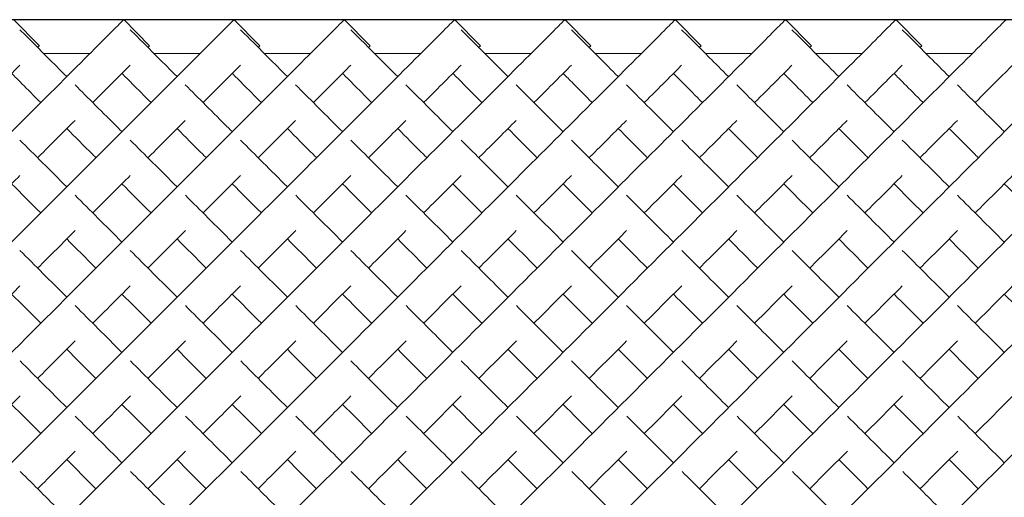
# Model space of a CAD drawing. Units: inches. Extents: x 0 to 371, y 0 to 263.
# Drawn here: x 245 to 258, y 147 to 153 of the extents above; entities that cross this region are included whole.
import ezdxf

# ---------------------------------------------------------------- set-up
doc = ezdxf.new("R2010")
doc.units = ezdxf.units.IN
doc.header["$MEASUREMENT"] = 0

msp = doc.modelspace()

# ---------------------------------------------------------------- linework, layer by layer
msp.add_line((307.457, 153.375), (207.457, 153.375))
at = {"linetype": 'Continuous', "lineweight": 0}
for p, q in [((244.542, 153.376), (244.895, 153.022)), ((246.042, 153.376), (246.395, 153.022)), ((247.542, 153.376), (247.895, 153.022)), ((249.042, 153.376), (249.395, 153.022)), ((250.542, 153.376), (250.895, 153.022)), ((252.042, 153.376), (252.395, 153.022)), ((253.542, 153.376), (253.895, 153.022)), ((255.042, 153.376), (255.395, 153.022)), ((256.542, 153.376), (256.895, 153.022)), ((245.58, 152.914), (244.956, 152.914)), ((247.08, 152.914), (246.456, 152.914)), ((248.58, 152.914), (247.956, 152.914)), ((250.08, 152.914), (249.456, 152.914)), ((251.58, 152.914), (250.956, 152.914)), ((253.08, 152.914), (252.456, 152.914)), ((254.58, 152.914), (253.956, 152.914)), ((256.08, 152.914), (255.456, 152.914)), ((257.58, 152.914), (256.956, 152.914))]:
    msp.add_line(p, q, dxfattribs=at)
for points, knots in [([(239.203, 146.537), (240.22, 147.554), (242.252, 149.586), (244.435, 151.769), (245.651, 152.985), (246.007, 153.341), (246.042, 153.376), (246.042, 153.376)], [-1.570796, -1.570796, -1.570796, -1.570796, -1.123183, -0.67557, -0.377161, -0.078752, -0.000278, -0.000278, -0.000278, -0.000278]), ([(240.703, 146.537), (241.72, 147.554), (243.752, 149.586), (245.935, 151.769), (247.151, 152.985), (247.507, 153.341), (247.542, 153.376), (247.542, 153.376)], [-1.570796, -1.570796, -1.570796, -1.570796, -1.123183, -0.67557, -0.377161, -0.078752, -0.000278, -0.000278, -0.000278, -0.000278]), ([(242.203, 146.537), (243.22, 147.554), (245.252, 149.586), (247.435, 151.769), (248.651, 152.985), (249.007, 153.341), (249.042, 153.376), (249.042, 153.376)], [-1.570796, -1.570796, -1.570796, -1.570796, -1.123183, -0.67557, -0.377161, -0.078752, -0.000278, -0.000278, -0.000278, -0.000278]), ([(243.703, 146.537), (244.72, 147.554), (246.752, 149.586), (248.935, 151.769), (250.151, 152.985), (250.507, 153.341), (250.542, 153.376), (250.542, 153.376)], [-1.570796, -1.570796, -1.570796, -1.570796, -1.123183, -0.67557, -0.377161, -0.078752, -0.000278, -0.000278, -0.000278, -0.000278]), ([(245.203, 146.537), (246.22, 147.554), (248.252, 149.586), (250.435, 151.769), (251.651, 152.985), (252.007, 153.341), (252.042, 153.376), (252.042, 153.376)], [-1.570796, -1.570796, -1.570796, -1.570796, -1.123183, -0.67557, -0.377161, -0.078752, -0.000278, -0.000278, -0.000278, -0.000278]), ([(246.703, 146.537), (247.72, 147.554), (249.752, 149.586), (251.935, 151.769), (253.151, 152.985), (253.507, 153.341), (253.542, 153.376), (253.542, 153.376)], [-1.570796, -1.570796, -1.570796, -1.570796, -1.123183, -0.67557, -0.377161, -0.078752, -0.000278, -0.000278, -0.000278, -0.000278]), ([(248.203, 146.537), (249.22, 147.554), (251.252, 149.586), (253.435, 151.769), (254.651, 152.985), (255.007, 153.341), (255.042, 153.376), (255.042, 153.376)], [-1.570796, -1.570796, -1.570796, -1.570796, -1.123183, -0.67557, -0.377161, -0.078752, -0.000278, -0.000278, -0.000278, -0.000278]), ([(249.703, 146.537), (250.72, 147.554), (252.752, 149.586), (254.935, 151.769), (256.151, 152.985), (256.507, 153.341), (256.542, 153.376), (256.542, 153.376)], [-1.570796, -1.570796, -1.570796, -1.570796, -1.123183, -0.67557, -0.377161, -0.078752, -0.000278, -0.000278, -0.000278, -0.000278]), ([(251.203, 146.537), (252.22, 147.554), (254.252, 149.586), (256.435, 151.769), (257.651, 152.985), (258.007, 153.341), (258.042, 153.376), (258.042, 153.376)], [-1.570796, -1.570796, -1.570796, -1.570796, -1.123183, -0.67557, -0.377161, -0.078752, -0.000278, -0.000278, -0.000278, -0.000278]), ([(252.703, 146.537), (253.72, 147.554), (255.752, 149.586), (257.935, 151.769), (259.151, 152.985), (259.507, 153.341), (259.542, 153.376), (259.542, 153.376)], [-1.570796, -1.570796, -1.570796, -1.570796, -1.123183, -0.67557, -0.377161, -0.078752, -0.000278, -0.000278, -0.000278, -0.000278]), ([(254.203, 146.537), (255.22, 147.554), (257.252, 149.586), (259.435, 151.769), (260.651, 152.985), (261.007, 153.341), (261.042, 153.376), (261.042, 153.376)], [-1.570796, -1.570796, -1.570796, -1.570796, -1.123183, -0.67557, -0.377161, -0.078752, -0.000278, -0.000278, -0.000278, -0.000278]), ([(255.703, 146.537), (256.72, 147.554), (258.752, 149.586), (260.935, 151.769), (262.151, 152.985), (262.507, 153.341), (262.542, 153.376), (262.542, 153.376)], [-1.570796, -1.570796, -1.570796, -1.570796, -1.123183, -0.67557, -0.377161, -0.078752, -0.000278, -0.000278, -0.000278, -0.000278]), ([(257.203, 146.537), (258.22, 147.554), (260.252, 149.586), (262.435, 151.769), (263.651, 152.985), (264.007, 153.341), (264.042, 153.376), (264.042, 153.376)], [-1.570796, -1.570796, -1.570796, -1.570796, -1.123183, -0.67557, -0.377161, -0.078752, -0.000278, -0.000278, -0.000278, -0.000278]), ([(244.63, 153.24), (244.68, 153.189), (244.857, 153.013), (245.172, 152.697), (245.268, 152.602)], [3.2247525, 3.2247525, 3.2247525, 3.2247525, 3.4854947, 3.5829171, 3.5829171, 3.5829171, 3.5829171]), ([(246.13, 153.24), (246.18, 153.189), (246.357, 153.013), (246.672, 152.697), (246.768, 152.602)], [3.2247525, 3.2247525, 3.2247525, 3.2247525, 3.4854947, 3.5829171, 3.5829171, 3.5829171, 3.5829171]), ([(247.63, 153.24), (247.68, 153.189), (247.857, 153.013), (248.172, 152.697), (248.268, 152.602)], [3.2247525, 3.2247525, 3.2247525, 3.2247525, 3.4854947, 3.5829171, 3.5829171, 3.5829171, 3.5829171]), ([(249.13, 153.24), (249.18, 153.189), (249.357, 153.013), (249.672, 152.697), (249.768, 152.602)], [3.2247525, 3.2247525, 3.2247525, 3.2247525, 3.4854947, 3.5829171, 3.5829171, 3.5829171, 3.5829171]), ([(250.63, 153.24), (250.68, 153.189), (250.857, 153.013), (251.172, 152.697), (251.268, 152.602)], [3.2247525, 3.2247525, 3.2247525, 3.2247525, 3.4854947, 3.5829171, 3.5829171, 3.5829171, 3.5829171]), ([(252.13, 153.24), (252.18, 153.189), (252.357, 153.013), (252.672, 152.697), (252.768, 152.602)], [3.2247525, 3.2247525, 3.2247525, 3.2247525, 3.4854947, 3.5829171, 3.5829171, 3.5829171, 3.5829171]), ([(253.63, 153.24), (253.68, 153.189), (253.857, 153.013), (254.172, 152.697), (254.268, 152.602)], [3.2247525, 3.2247525, 3.2247525, 3.2247525, 3.4854947, 3.5829171, 3.5829171, 3.5829171, 3.5829171]), ([(255.13, 153.24), (255.18, 153.189), (255.357, 153.013), (255.672, 152.697), (255.768, 152.602)], [3.2247525, 3.2247525, 3.2247525, 3.2247525, 3.4854947, 3.5829171, 3.5829171, 3.5829171, 3.5829171]), ([(256.63, 153.24), (256.68, 153.189), (256.857, 153.013), (257.172, 152.697), (257.268, 152.602)], [3.2247525, 3.2247525, 3.2247525, 3.2247525, 3.4854947, 3.5829171, 3.5829171, 3.5829171, 3.5829171]), ([(244.871, 152.998), (244.872, 152.999), (244.888, 153.015), (244.895, 153.022), (244.895, 153.022)], [-0.08301851, -0.08301851, -0.08301851, -0.08301851, -0.07875225, -0.00027846, -0.00027846, -0.00027846, -0.00027846]), ([(246.371, 152.998), (246.372, 152.999), (246.388, 153.015), (246.395, 153.022), (246.395, 153.022)], [-0.08301851, -0.08301851, -0.08301851, -0.08301851, -0.07875225, -0.00027846, -0.00027846, -0.00027846, -0.00027846]), ([(247.871, 152.998), (247.872, 152.999), (247.888, 153.015), (247.895, 153.022), (247.895, 153.022)], [-0.08301851, -0.08301851, -0.08301851, -0.08301851, -0.07875225, -0.00027846, -0.00027846, -0.00027846, -0.00027846]), ([(249.371, 152.998), (249.372, 152.999), (249.388, 153.015), (249.395, 153.022), (249.395, 153.022)], [-0.08301851, -0.08301851, -0.08301851, -0.08301851, -0.07875225, -0.00027846, -0.00027846, -0.00027846, -0.00027846]), ([(250.871, 152.998), (250.872, 152.999), (250.888, 153.015), (250.895, 153.022), (250.895, 153.022)], [-0.08301851, -0.08301851, -0.08301851, -0.08301851, -0.07875225, -0.00027846, -0.00027846, -0.00027846, -0.00027846]), ([(252.371, 152.998), (252.372, 152.999), (252.388, 153.015), (252.395, 153.022), (252.395, 153.022)], [-0.08301851, -0.08301851, -0.08301851, -0.08301851, -0.07875225, -0.00027846, -0.00027846, -0.00027846, -0.00027846]), ([(253.871, 152.998), (253.872, 152.999), (253.888, 153.015), (253.895, 153.022), (253.895, 153.022)], [-0.08301851, -0.08301851, -0.08301851, -0.08301851, -0.07875225, -0.00027846, -0.00027846, -0.00027846, -0.00027846]), ([(255.371, 152.998), (255.372, 152.999), (255.388, 153.015), (255.395, 153.022), (255.395, 153.022)], [-0.08301851, -0.08301851, -0.08301851, -0.08301851, -0.07875225, -0.00027846, -0.00027846, -0.00027846, -0.00027846]), ([(256.871, 152.998), (256.872, 152.999), (256.888, 153.015), (256.895, 153.022), (256.895, 153.022)], [-0.08301851, -0.08301851, -0.08301851, -0.08301851, -0.07875225, -0.00027846, -0.00027846, -0.00027846, -0.00027846]), ([(244.121, 152.248), (244.228, 152.355), (244.419, 152.546), (244.567, 152.694), (244.63, 152.757)], [-0.4780112, -0.4780112, -0.4780112, -0.4780112, -0.3771611, -0.2776028, -0.2776028, -0.2776028, -0.2776028]), ([(245.621, 152.248), (245.728, 152.355), (245.919, 152.546), (246.067, 152.694), (246.13, 152.757)], [-0.4780112, -0.4780112, -0.4780112, -0.4780112, -0.3771611, -0.2776028, -0.2776028, -0.2776028, -0.2776028]), ([(247.121, 152.248), (247.228, 152.355), (247.419, 152.546), (247.567, 152.694), (247.63, 152.757)], [-0.4780112, -0.4780112, -0.4780112, -0.4780112, -0.3771611, -0.2776028, -0.2776028, -0.2776028, -0.2776028]), ([(248.621, 152.248), (248.728, 152.355), (248.919, 152.546), (249.067, 152.694), (249.13, 152.757)], [-0.4780112, -0.4780112, -0.4780112, -0.4780112, -0.3771611, -0.2776028, -0.2776028, -0.2776028, -0.2776028]), ([(250.121, 152.248), (250.228, 152.355), (250.419, 152.546), (250.567, 152.694), (250.63, 152.757)], [-0.4780112, -0.4780112, -0.4780112, -0.4780112, -0.3771611, -0.2776028, -0.2776028, -0.2776028, -0.2776028]), ([(251.621, 152.248), (251.728, 152.355), (251.919, 152.546), (252.067, 152.694), (252.13, 152.757)], [-0.4780112, -0.4780112, -0.4780112, -0.4780112, -0.3771611, -0.2776028, -0.2776028, -0.2776028, -0.2776028]), ([(253.121, 152.248), (253.228, 152.355), (253.419, 152.546), (253.567, 152.694), (253.63, 152.757)], [-0.4780112, -0.4780112, -0.4780112, -0.4780112, -0.3771611, -0.2776028, -0.2776028, -0.2776028, -0.2776028]), ([(254.621, 152.248), (254.728, 152.355), (254.919, 152.546), (255.067, 152.694), (255.13, 152.757)], [-0.4780112, -0.4780112, -0.4780112, -0.4780112, -0.3771611, -0.2776028, -0.2776028, -0.2776028, -0.2776028]), ([(256.121, 152.248), (256.228, 152.355), (256.419, 152.546), (256.567, 152.694), (256.63, 152.757)], [-0.4780112, -0.4780112, -0.4780112, -0.4780112, -0.3771611, -0.2776028, -0.2776028, -0.2776028, -0.2776028]), ([(257.621, 152.248), (257.728, 152.355), (257.919, 152.546), (258.067, 152.694), (258.13, 152.757)], [-0.4780112, -0.4780112, -0.4780112, -0.4780112, -0.3771611, -0.2776028, -0.2776028, -0.2776028, -0.2776028]), ([(244.518, 152.645), (244.56, 152.603), (244.675, 152.488), (244.819, 152.344), (244.914, 152.248)], [3.4193302, 3.4193302, 3.4193302, 3.4193302, 3.4854947, 3.5829171, 3.5829171, 3.5829171, 3.5829171]), ([(246.018, 152.645), (246.06, 152.603), (246.175, 152.488), (246.319, 152.344), (246.414, 152.248)], [3.4193302, 3.4193302, 3.4193302, 3.4193302, 3.4854947, 3.5829171, 3.5829171, 3.5829171, 3.5829171]), ([(247.518, 152.645), (247.56, 152.603), (247.675, 152.488), (247.819, 152.344), (247.914, 152.248)], [3.4193302, 3.4193302, 3.4193302, 3.4193302, 3.4854947, 3.5829171, 3.5829171, 3.5829171, 3.5829171]), ([(249.018, 152.645), (249.06, 152.603), (249.175, 152.488), (249.319, 152.344), (249.414, 152.248)], [3.4193302, 3.4193302, 3.4193302, 3.4193302, 3.4854947, 3.5829171, 3.5829171, 3.5829171, 3.5829171]), ([(250.518, 152.645), (250.56, 152.603), (250.675, 152.488), (250.819, 152.344), (250.914, 152.248)], [3.4193302, 3.4193302, 3.4193302, 3.4193302, 3.4854947, 3.5829171, 3.5829171, 3.5829171, 3.5829171]), ([(252.018, 152.645), (252.06, 152.603), (252.175, 152.488), (252.319, 152.344), (252.414, 152.248)], [3.4193302, 3.4193302, 3.4193302, 3.4193302, 3.4854947, 3.5829171, 3.5829171, 3.5829171, 3.5829171]), ([(253.518, 152.645), (253.56, 152.603), (253.675, 152.488), (253.819, 152.344), (253.914, 152.248)], [3.4193302, 3.4193302, 3.4193302, 3.4193302, 3.4854947, 3.5829171, 3.5829171, 3.5829171, 3.5829171]), ([(255.018, 152.645), (255.06, 152.603), (255.175, 152.488), (255.319, 152.344), (255.414, 152.248)], [3.4193302, 3.4193302, 3.4193302, 3.4193302, 3.4854947, 3.5829171, 3.5829171, 3.5829171, 3.5829171]), ([(256.518, 152.645), (256.56, 152.603), (256.675, 152.488), (256.819, 152.344), (256.914, 152.248)], [3.4193302, 3.4193302, 3.4193302, 3.4193302, 3.4854947, 3.5829171, 3.5829171, 3.5829171, 3.5829171]), ([(245.38, 152.489), (245.553, 152.317), (245.764, 152.105), (246.003, 151.866), (246.018, 151.852)], [3.619753, 3.619753, 3.619753, 3.619753, 3.7829236, 3.7933068, 3.7933068, 3.7933068, 3.7933068]), ([(246.88, 152.489), (247.053, 152.317), (247.264, 152.105), (247.503, 151.866), (247.518, 151.852)], [3.619753, 3.619753, 3.619753, 3.619753, 3.7829236, 3.7933068, 3.7933068, 3.7933068, 3.7933068]), ([(248.38, 152.489), (248.553, 152.317), (248.764, 152.105), (249.003, 151.866), (249.018, 151.852)], [3.619753, 3.619753, 3.619753, 3.619753, 3.7829236, 3.7933068, 3.7933068, 3.7933068, 3.7933068]), ([(249.88, 152.489), (250.053, 152.317), (250.264, 152.105), (250.503, 151.866), (250.518, 151.852)], [3.619753, 3.619753, 3.619753, 3.619753, 3.7829236, 3.7933068, 3.7933068, 3.7933068, 3.7933068]), ([(251.38, 152.489), (251.553, 152.317), (251.764, 152.105), (252.003, 151.866), (252.018, 151.852)], [3.619753, 3.619753, 3.619753, 3.619753, 3.7829236, 3.7933068, 3.7933068, 3.7933068, 3.7933068]), ([(252.88, 152.489), (253.053, 152.317), (253.264, 152.105), (253.503, 151.866), (253.518, 151.852)], [3.619753, 3.619753, 3.619753, 3.619753, 3.7829236, 3.7933068, 3.7933068, 3.7933068, 3.7933068]), ([(254.38, 152.489), (254.553, 152.317), (254.764, 152.105), (255.003, 151.866), (255.018, 151.852)], [3.619753, 3.619753, 3.619753, 3.619753, 3.7829236, 3.7933068, 3.7933068, 3.7933068, 3.7933068]), ([(255.88, 152.489), (256.053, 152.317), (256.264, 152.105), (256.503, 151.866), (256.518, 151.852)], [3.619753, 3.619753, 3.619753, 3.619753, 3.7829236, 3.7933068, 3.7933068, 3.7933068, 3.7933068]), ([(257.38, 152.489), (257.553, 152.317), (257.764, 152.105), (258.003, 151.866), (258.018, 151.852)], [3.619753, 3.619753, 3.619753, 3.619753, 3.7829236, 3.7933068, 3.7933068, 3.7933068, 3.7933068]), ([(244.871, 151.498), (244.875, 151.502), (245.06, 151.687), (245.229, 151.856), (245.38, 152.007)], [-0.6781945, -0.6781945, -0.6781945, -0.6781945, -0.6755699, -0.5493505, -0.5493505, -0.5493505, -0.5493505]), ([(246.371, 151.498), (246.375, 151.502), (246.56, 151.687), (246.729, 151.856), (246.88, 152.007)], [-0.6781945, -0.6781945, -0.6781945, -0.6781945, -0.6755699, -0.5493505, -0.5493505, -0.5493505, -0.5493505]), ([(247.871, 151.498), (247.875, 151.502), (248.06, 151.687), (248.229, 151.856), (248.38, 152.007)], [-0.6781945, -0.6781945, -0.6781945, -0.6781945, -0.6755699, -0.5493505, -0.5493505, -0.5493505, -0.5493505]), ([(249.371, 151.498), (249.375, 151.502), (249.56, 151.687), (249.729, 151.856), (249.88, 152.007)], [-0.6781945, -0.6781945, -0.6781945, -0.6781945, -0.6755699, -0.5493505, -0.5493505, -0.5493505, -0.5493505]), ([(250.871, 151.498), (250.875, 151.502), (251.06, 151.687), (251.229, 151.856), (251.38, 152.007)], [-0.6781945, -0.6781945, -0.6781945, -0.6781945, -0.6755699, -0.5493505, -0.5493505, -0.5493505, -0.5493505]), ([(252.371, 151.498), (252.375, 151.502), (252.56, 151.687), (252.729, 151.856), (252.88, 152.007)], [-0.6781945, -0.6781945, -0.6781945, -0.6781945, -0.6755699, -0.5493505, -0.5493505, -0.5493505, -0.5493505]), ([(253.871, 151.498), (253.875, 151.502), (254.06, 151.687), (254.229, 151.856), (254.38, 152.007)], [-0.6781945, -0.6781945, -0.6781945, -0.6781945, -0.6755699, -0.5493505, -0.5493505, -0.5493505, -0.5493505]), ([(255.371, 151.498), (255.375, 151.502), (255.56, 151.687), (255.729, 151.856), (255.88, 152.007)], [-0.6781945, -0.6781945, -0.6781945, -0.6781945, -0.6755699, -0.5493505, -0.5493505, -0.5493505, -0.5493505]), ([(256.871, 151.498), (256.875, 151.502), (257.06, 151.687), (257.229, 151.856), (257.38, 152.007)], [-0.6781945, -0.6781945, -0.6781945, -0.6781945, -0.6755699, -0.5493505, -0.5493505, -0.5493505, -0.5493505]), ([(245.268, 151.895), (245.378, 151.785), (245.509, 151.654), (245.65, 151.513), (245.664, 151.498)], [3.6910963, 3.6910963, 3.6910963, 3.6910963, 3.7829236, 3.7933068, 3.7933068, 3.7933068, 3.7933068]), ([(246.768, 151.895), (246.878, 151.785), (247.009, 151.654), (247.15, 151.513), (247.164, 151.498)], [3.6910963, 3.6910963, 3.6910963, 3.6910963, 3.7829236, 3.7933068, 3.7933068, 3.7933068, 3.7933068]), ([(248.268, 151.895), (248.378, 151.785), (248.509, 151.654), (248.65, 151.513), (248.664, 151.498)], [3.6910963, 3.6910963, 3.6910963, 3.6910963, 3.7829236, 3.7933068, 3.7933068, 3.7933068, 3.7933068]), ([(249.768, 151.895), (249.878, 151.785), (250.009, 151.654), (250.15, 151.513), (250.164, 151.498)], [3.6910963, 3.6910963, 3.6910963, 3.6910963, 3.7829236, 3.7933068, 3.7933068, 3.7933068, 3.7933068]), ([(251.268, 151.895), (251.378, 151.785), (251.509, 151.654), (251.65, 151.513), (251.664, 151.498)], [3.6910963, 3.6910963, 3.6910963, 3.6910963, 3.7829236, 3.7933068, 3.7933068, 3.7933068, 3.7933068]), ([(252.768, 151.895), (252.878, 151.785), (253.009, 151.654), (253.15, 151.513), (253.164, 151.498)], [3.6910963, 3.6910963, 3.6910963, 3.6910963, 3.7829236, 3.7933068, 3.7933068, 3.7933068, 3.7933068]), ([(254.268, 151.895), (254.378, 151.785), (254.509, 151.654), (254.65, 151.513), (254.664, 151.498)], [3.6910963, 3.6910963, 3.6910963, 3.6910963, 3.7829236, 3.7933068, 3.7933068, 3.7933068, 3.7933068]), ([(255.768, 151.895), (255.878, 151.785), (256.009, 151.654), (256.15, 151.513), (256.164, 151.498)], [3.6910963, 3.6910963, 3.6910963, 3.6910963, 3.7829236, 3.7933068, 3.7933068, 3.7933068, 3.7933068]), ([(257.268, 151.895), (257.378, 151.785), (257.509, 151.654), (257.65, 151.513), (257.664, 151.498)], [3.6910963, 3.6910963, 3.6910963, 3.6910963, 3.7829236, 3.7933068, 3.7933068, 3.7933068, 3.7933068])]:
    msp.add_open_spline(points, degree=3, knots=knots, dxfattribs=at)
for points in [[(244.631, 151.739), (244.827, 151.542), (245.04, 151.329), (245.268, 151.102)], [(246.131, 151.739), (246.327, 151.542), (246.54, 151.329), (246.768, 151.102)], [(247.631, 151.739), (247.827, 151.542), (248.04, 151.329), (248.268, 151.102)], [(249.131, 151.739), (249.327, 151.542), (249.54, 151.329), (249.768, 151.102)], [(250.631, 151.739), (250.827, 151.542), (251.04, 151.329), (251.268, 151.102)], [(252.131, 151.739), (252.327, 151.542), (252.54, 151.329), (252.768, 151.102)], [(253.631, 151.739), (253.827, 151.542), (254.04, 151.329), (254.268, 151.102)], [(255.131, 151.739), (255.327, 151.542), (255.54, 151.329), (255.768, 151.102)], [(256.631, 151.739), (256.827, 151.542), (257.04, 151.329), (257.268, 151.102)], [(244.121, 150.748), (244.3, 150.927), (244.47, 151.097), (244.631, 151.258)], [(245.621, 150.748), (245.8, 150.927), (245.97, 151.097), (246.131, 151.258)], [(247.121, 150.748), (247.3, 150.927), (247.47, 151.097), (247.631, 151.258)], [(248.621, 150.748), (248.8, 150.927), (248.97, 151.097), (249.131, 151.258)], [(250.121, 150.748), (250.3, 150.927), (250.47, 151.097), (250.631, 151.258)], [(251.621, 150.748), (251.8, 150.927), (251.97, 151.097), (252.131, 151.258)], [(253.121, 150.748), (253.3, 150.927), (253.47, 151.097), (253.631, 151.258)], [(254.621, 150.748), (254.8, 150.927), (254.97, 151.097), (255.131, 151.258)], [(256.121, 150.748), (256.3, 150.927), (256.47, 151.097), (256.631, 151.258)], [(257.621, 150.748), (257.8, 150.927), (257.97, 151.097), (258.131, 151.258)], [(244.518, 151.145), (244.644, 151.018), (244.777, 150.886), (244.914, 150.748)], [(246.018, 151.145), (246.144, 151.018), (246.277, 150.886), (246.414, 150.748)], [(247.518, 151.145), (247.644, 151.018), (247.777, 150.886), (247.914, 150.748)], [(249.018, 151.145), (249.144, 151.018), (249.277, 150.886), (249.414, 150.748)], [(250.518, 151.145), (250.644, 151.018), (250.777, 150.886), (250.914, 150.748)], [(252.018, 151.145), (252.144, 151.018), (252.277, 150.886), (252.414, 150.748)], [(253.518, 151.145), (253.644, 151.018), (253.777, 150.886), (253.914, 150.748)], [(255.018, 151.145), (255.144, 151.018), (255.277, 150.886), (255.414, 150.748)], [(256.518, 151.145), (256.644, 151.018), (256.777, 150.886), (256.914, 150.748)], [(258.018, 151.145), (258.144, 151.018), (258.277, 150.886), (258.414, 150.748)], [(245.381, 150.989), (245.583, 150.786), (245.796, 150.574), (246.018, 150.352)], [(246.881, 150.989), (247.083, 150.786), (247.296, 150.574), (247.518, 150.352)], [(248.381, 150.989), (248.583, 150.786), (248.796, 150.574), (249.018, 150.352)], [(249.881, 150.989), (250.083, 150.786), (250.296, 150.574), (250.518, 150.352)], [(251.381, 150.989), (251.583, 150.786), (251.796, 150.574), (252.018, 150.352)], [(252.881, 150.989), (253.083, 150.786), (253.296, 150.574), (253.518, 150.352)], [(254.381, 150.989), (254.583, 150.786), (254.796, 150.574), (255.018, 150.352)], [(255.881, 150.989), (256.083, 150.786), (256.296, 150.574), (256.518, 150.352)], [(257.381, 150.989), (257.583, 150.786), (257.796, 150.574), (258.018, 150.352)], [(244.871, 149.998), (245.047, 150.174), (245.217, 150.344), (245.381, 150.508)], [(246.371, 149.998), (246.547, 150.174), (246.717, 150.344), (246.881, 150.508)], [(247.871, 149.998), (248.047, 150.174), (248.217, 150.344), (248.381, 150.508)], [(249.371, 149.998), (249.547, 150.174), (249.717, 150.344), (249.881, 150.508)], [(250.871, 149.998), (251.047, 150.174), (251.217, 150.344), (251.381, 150.508)], [(252.371, 149.998), (252.547, 150.174), (252.717, 150.344), (252.881, 150.508)], [(253.871, 149.998), (254.047, 150.174), (254.217, 150.344), (254.381, 150.508)], [(255.371, 149.998), (255.547, 150.174), (255.717, 150.344), (255.881, 150.508)], [(256.871, 149.998), (257.047, 150.174), (257.217, 150.344), (257.381, 150.508)], [(245.268, 150.395), (245.396, 150.266), (245.529, 150.134), (245.664, 149.998)], [(246.768, 150.395), (246.896, 150.266), (247.029, 150.134), (247.164, 149.998)], [(248.268, 150.395), (248.396, 150.266), (248.529, 150.134), (248.664, 149.998)], [(249.768, 150.395), (249.896, 150.266), (250.029, 150.134), (250.164, 149.998)], [(251.268, 150.395), (251.396, 150.266), (251.529, 150.134), (251.664, 149.998)], [(252.768, 150.395), (252.896, 150.266), (253.029, 150.134), (253.164, 149.998)], [(254.268, 150.395), (254.396, 150.266), (254.529, 150.134), (254.664, 149.998)], [(255.768, 150.395), (255.896, 150.266), (256.029, 150.134), (256.164, 149.998)], [(257.268, 150.395), (257.396, 150.266), (257.529, 150.134), (257.664, 149.998)], [(244.631, 150.239), (244.836, 150.033), (245.049, 149.821), (245.268, 149.602)], [(246.131, 150.239), (246.336, 150.033), (246.549, 149.821), (246.768, 149.602)], [(247.631, 150.239), (247.836, 150.033), (248.049, 149.821), (248.268, 149.602)], [(249.131, 150.239), (249.336, 150.033), (249.549, 149.821), (249.768, 149.602)], [(250.631, 150.239), (250.836, 150.033), (251.049, 149.821), (251.268, 149.602)], [(252.131, 150.239), (252.336, 150.033), (252.549, 149.821), (252.768, 149.602)], [(253.631, 150.239), (253.836, 150.033), (254.049, 149.821), (254.268, 149.602)], [(255.131, 150.239), (255.336, 150.033), (255.549, 149.821), (255.768, 149.602)], [(256.631, 150.239), (256.836, 150.033), (257.049, 149.821), (257.268, 149.602)], [(244.121, 149.248), (244.295, 149.422), (244.465, 149.592), (244.631, 149.758)], [(245.621, 149.248), (245.795, 149.422), (245.965, 149.592), (246.131, 149.758)], [(247.121, 149.248), (247.295, 149.422), (247.465, 149.592), (247.631, 149.758)], [(248.621, 149.248), (248.795, 149.422), (248.965, 149.592), (249.131, 149.758)], [(250.121, 149.248), (250.295, 149.422), (250.465, 149.592), (250.631, 149.758)], [(251.621, 149.248), (251.795, 149.422), (251.965, 149.592), (252.131, 149.758)], [(253.121, 149.248), (253.295, 149.422), (253.465, 149.592), (253.631, 149.758)], [(254.621, 149.248), (254.795, 149.422), (254.965, 149.592), (255.131, 149.758)], [(256.121, 149.248), (256.295, 149.422), (256.465, 149.592), (256.631, 149.758)], [(257.621, 149.248), (257.795, 149.422), (257.965, 149.592), (258.131, 149.758)], [(244.518, 149.645), (244.647, 149.515), (244.78, 149.383), (244.914, 149.248)], [(246.018, 149.645), (246.147, 149.515), (246.28, 149.383), (246.414, 149.248)], [(247.518, 149.645), (247.647, 149.515), (247.78, 149.383), (247.914, 149.248)], [(249.018, 149.645), (249.147, 149.515), (249.28, 149.383), (249.414, 149.248)], [(250.518, 149.645), (250.647, 149.515), (250.78, 149.383), (250.914, 149.248)], [(252.018, 149.645), (252.147, 149.515), (252.28, 149.383), (252.414, 149.248)], [(253.518, 149.645), (253.647, 149.515), (253.78, 149.383), (253.914, 149.248)], [(255.018, 149.645), (255.147, 149.515), (255.28, 149.383), (255.414, 149.248)], [(256.518, 149.645), (256.647, 149.515), (256.78, 149.383), (256.914, 149.248)], [(258.018, 149.645), (258.147, 149.515), (258.28, 149.383), (258.414, 149.248)], [(245.382, 149.488), (245.589, 149.281), (245.801, 149.068), (246.018, 148.852)], [(246.882, 149.488), (247.089, 149.281), (247.301, 149.068), (247.518, 148.852)], [(248.382, 149.488), (248.589, 149.281), (248.801, 149.068), (249.018, 148.852)], [(249.882, 149.488), (250.089, 149.281), (250.301, 149.068), (250.518, 148.852)], [(251.382, 149.488), (251.589, 149.281), (251.801, 149.068), (252.018, 148.852)], [(252.882, 149.488), (253.089, 149.281), (253.301, 149.068), (253.518, 148.852)], [(254.382, 149.488), (254.589, 149.281), (254.801, 149.068), (255.018, 148.852)], [(255.882, 149.488), (256.089, 149.281), (256.301, 149.068), (256.518, 148.852)], [(257.382, 149.488), (257.589, 149.281), (257.801, 149.068), (258.018, 148.852)], [(244.871, 148.498), (245.044, 148.671), (245.215, 148.842), (245.382, 149.009)], [(246.371, 148.498), (246.544, 148.671), (246.715, 148.842), (246.882, 149.009)], [(247.871, 148.498), (248.044, 148.671), (248.215, 148.842), (248.382, 149.009)], [(249.371, 148.498), (249.544, 148.671), (249.715, 148.842), (249.882, 149.009)], [(250.871, 148.498), (251.044, 148.671), (251.215, 148.842), (251.382, 149.009)], [(252.371, 148.498), (252.544, 148.671), (252.715, 148.842), (252.882, 149.009)], [(253.871, 148.498), (254.044, 148.671), (254.215, 148.842), (254.382, 149.009)], [(255.371, 148.498), (255.544, 148.671), (255.715, 148.842), (255.882, 149.009)], [(256.871, 148.498), (257.044, 148.671), (257.215, 148.842), (257.382, 149.009)], [(245.268, 148.895), (245.398, 148.764), (245.53, 148.632), (245.664, 148.498)], [(246.768, 148.895), (246.898, 148.764), (247.03, 148.632), (247.164, 148.498)], [(248.268, 148.895), (248.398, 148.764), (248.53, 148.632), (248.664, 148.498)], [(249.768, 148.895), (249.898, 148.764), (250.03, 148.632), (250.164, 148.498)], [(251.268, 148.895), (251.398, 148.764), (251.53, 148.632), (251.664, 148.498)], [(252.768, 148.895), (252.898, 148.764), (253.03, 148.632), (253.164, 148.498)], [(254.268, 148.895), (254.398, 148.764), (254.53, 148.632), (254.664, 148.498)], [(255.768, 148.895), (255.898, 148.764), (256.03, 148.632), (256.164, 148.498)], [(257.268, 148.895), (257.398, 148.764), (257.53, 148.632), (257.664, 148.498)], [(244.633, 148.737), (244.841, 148.528), (245.053, 148.316), (245.268, 148.102)], [(246.133, 148.737), (246.341, 148.528), (246.553, 148.316), (246.768, 148.102)], [(247.633, 148.737), (247.841, 148.528), (248.053, 148.316), (248.268, 148.102)], [(249.133, 148.737), (249.341, 148.528), (249.553, 148.316), (249.768, 148.102)], [(250.633, 148.737), (250.841, 148.528), (251.053, 148.316), (251.268, 148.102)], [(252.133, 148.737), (252.341, 148.528), (252.553, 148.316), (252.768, 148.102)], [(253.633, 148.737), (253.841, 148.528), (254.053, 148.316), (254.268, 148.102)], [(255.133, 148.737), (255.341, 148.528), (255.553, 148.316), (255.768, 148.102)], [(256.633, 148.737), (256.841, 148.528), (257.053, 148.316), (257.268, 148.102)], [(244.121, 147.748), (244.294, 147.921), (244.465, 148.091), (244.633, 148.26)], [(245.621, 147.748), (245.794, 147.921), (245.965, 148.091), (246.133, 148.26)], [(247.121, 147.748), (247.294, 147.921), (247.465, 148.091), (247.633, 148.26)], [(248.621, 147.748), (248.794, 147.921), (248.965, 148.091), (249.133, 148.26)], [(250.121, 147.748), (250.294, 147.921), (250.465, 148.091), (250.633, 148.26)], [(251.621, 147.748), (251.794, 147.921), (251.965, 148.091), (252.133, 148.26)], [(253.121, 147.748), (253.294, 147.921), (253.465, 148.091), (253.633, 148.26)], [(254.621, 147.748), (254.794, 147.921), (254.965, 148.091), (255.133, 148.26)], [(256.121, 147.748), (256.294, 147.921), (256.465, 148.091), (256.633, 148.26)], [(257.621, 147.748), (257.794, 147.921), (257.965, 148.091), (258.133, 148.26)], [(244.518, 148.145), (244.649, 148.014), (244.781, 147.881), (244.914, 147.748)], [(246.018, 148.145), (246.149, 148.014), (246.281, 147.881), (246.414, 147.748)], [(247.518, 148.145), (247.649, 148.014), (247.781, 147.881), (247.914, 147.748)], [(249.018, 148.145), (249.149, 148.014), (249.281, 147.881), (249.414, 147.748)], [(250.518, 148.145), (250.649, 148.014), (250.781, 147.881), (250.914, 147.748)], [(252.018, 148.145), (252.149, 148.014), (252.281, 147.881), (252.414, 147.748)], [(253.518, 148.145), (253.649, 148.014), (253.781, 147.881), (253.914, 147.748)], [(255.018, 148.145), (255.149, 148.014), (255.281, 147.881), (255.414, 147.748)], [(256.518, 148.145), (256.649, 148.014), (256.781, 147.881), (256.914, 147.748)], [(245.384, 147.986), (245.593, 147.776), (245.805, 147.565), (246.018, 147.352)], [(246.884, 147.986), (247.093, 147.776), (247.305, 147.565), (247.518, 147.352)], [(248.384, 147.986), (248.593, 147.776), (248.805, 147.565), (249.018, 147.352)], [(249.884, 147.986), (250.093, 147.776), (250.305, 147.565), (250.518, 147.352)], [(251.384, 147.986), (251.593, 147.776), (251.805, 147.565), (252.018, 147.352)], [(252.884, 147.986), (253.093, 147.776), (253.305, 147.565), (253.518, 147.352)], [(254.384, 147.986), (254.593, 147.776), (254.805, 147.565), (255.018, 147.352)], [(255.884, 147.986), (256.093, 147.776), (256.305, 147.565), (256.518, 147.352)], [(257.384, 147.986), (257.593, 147.776), (257.805, 147.565), (258.018, 147.352)], [(244.871, 146.998), (245.043, 147.17), (245.214, 147.341), (245.384, 147.511)], [(246.371, 146.998), (246.543, 147.17), (246.714, 147.341), (246.884, 147.511)], [(247.871, 146.998), (248.043, 147.17), (248.214, 147.341), (248.384, 147.511)], [(249.371, 146.998), (249.543, 147.17), (249.714, 147.341), (249.884, 147.511)], [(250.871, 146.998), (251.043, 147.17), (251.214, 147.341), (251.384, 147.511)], [(252.371, 146.998), (252.543, 147.17), (252.714, 147.341), (252.884, 147.511)], [(253.871, 146.998), (254.043, 147.17), (254.214, 147.341), (254.384, 147.511)], [(255.371, 146.998), (255.543, 147.17), (255.714, 147.341), (255.884, 147.511)], [(256.871, 146.998), (257.043, 147.17), (257.214, 147.341), (257.384, 147.511)], [(245.268, 147.395), (245.399, 147.263), (245.532, 147.131), (245.664, 146.998)], [(246.768, 147.395), (246.899, 147.263), (247.032, 147.131), (247.164, 146.998)], [(248.268, 147.395), (248.399, 147.263), (248.532, 147.131), (248.664, 146.998)], [(249.768, 147.395), (249.899, 147.263), (250.032, 147.131), (250.164, 146.998)], [(251.268, 147.395), (251.399, 147.263), (251.532, 147.131), (251.664, 146.998)], [(252.768, 147.395), (252.899, 147.263), (253.032, 147.131), (253.164, 146.998)], [(254.268, 147.395), (254.399, 147.263), (254.532, 147.131), (254.664, 146.998)], [(255.768, 147.395), (255.899, 147.263), (256.032, 147.131), (256.164, 146.998)], [(257.268, 147.395), (257.399, 147.263), (257.532, 147.131), (257.664, 146.998)], [(244.636, 147.233), (244.821, 147.049), (245.006, 146.864), (245.191, 146.678)], [(246.136, 147.233), (246.321, 147.049), (246.506, 146.864), (246.691, 146.678)], [(247.636, 147.233), (247.821, 147.049), (248.006, 146.864), (248.191, 146.678)], [(249.136, 147.233), (249.321, 147.049), (249.506, 146.864), (249.691, 146.678)], [(250.636, 147.233), (250.821, 147.049), (251.006, 146.864), (251.191, 146.678)], [(252.136, 147.233), (252.321, 147.049), (252.506, 146.864), (252.691, 146.678)], [(253.636, 147.233), (253.821, 147.049), (254.006, 146.864), (254.191, 146.678)], [(255.136, 147.233), (255.321, 147.049), (255.506, 146.864), (255.691, 146.678)], [(256.636, 147.233), (256.821, 147.049), (257.006, 146.864), (257.191, 146.678)]]:
    msp.add_open_spline(points, degree=3, dxfattribs=at)

doc.saveas('drawing.dxf')
